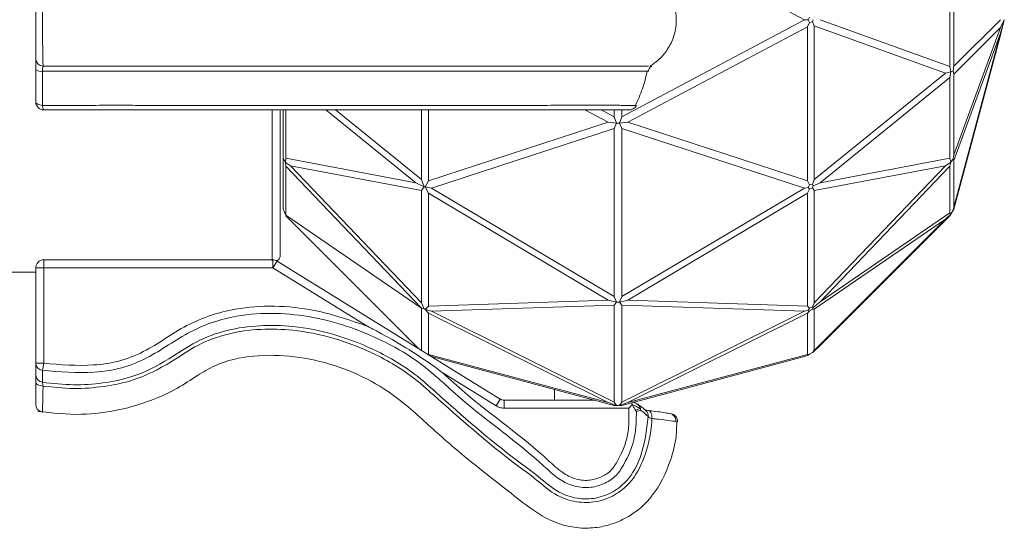
# Model space of a CAD drawing. Units: inches. Extents: x 2.55 to 10.51, y 0.23 to 7.77.
# Drawn here: x 3.95 to 4.44, y 7.12 to 7.38 of the extents above; entities that cross this region are included whole.
import ezdxf

# ---------------------------------------------------------------- set-up
doc = ezdxf.new("R2010")
doc.units = ezdxf.units.IN
doc.header["$MEASUREMENT"] = 0

msp = doc.modelspace()

# ---------------------------------------------------------------- linework, layer by layer
at = {"color": 7, "linetype": 'Continuous', "lineweight": 15}
for p, q in [((4.33823520899674, 7.375692749027008), (4.247027518807049, 7.42413311905379)), ((4.410824356522495, 7.352407617774936), (4.410824356522495, 7.398977880279098)), ((4.412756208175074, 7.3989663064617), (4.412756208175074, 7.352419191592321)), ((4.247027518807049, 7.32725237900023), (4.33823520899674, 7.375692749027008)), ((4.33823520899674, 7.375692749027008), (4.340070498247187, 7.375692749027008)), ((4.340780564849929, 7.374368005037355), (4.33973633683825, 7.372152460564076)), ((4.34078056484993, 7.377017493016662), (4.340070498247187, 7.375692749027008)), ((4.340070498247187, 7.375692749027008), (4.340780564849929, 7.374368005037355)), ((4.342237504923008, 7.37466039877096), (4.340780564849929, 7.374368005037355)), ((4.342237504923008, 7.37466039877096), (4.342612822481623, 7.375692749027013)), ((4.343102396416703, 7.372564364090802), (4.342237504923008, 7.37466039877096)), ((4.343102396416703, 7.372564364090802), (4.343102396416703, 7.295868442237256)), ((4.408610767293562, 7.3490160585179), (4.343102396416703, 7.372564364090802)), ((4.346048102908182, 7.375692749027015), (4.410824356522495, 7.352407617774936)), ((4.412756208175074, 7.352419191592321), (4.436029765609763, 7.375692749027009)), ((4.436029765609762, 7.371837724262865), (4.437957277991835, 7.375692749027009)), ((4.436029765609762, 7.369015650271073), (4.437957277991835, 7.375692749027009)), ((4.436029765609763, 7.367982699498722), (4.437957277991835, 7.375692749027009)), ((4.33973633683825, 7.372152460564076), (4.249972086891633, 7.32447870110863)), ((4.33973633683825, 7.295218143467491), (4.33973633683825, 7.372152460564076)), ((4.436029765609762, 7.371837724262865), (4.412756208175074, 7.348564166828176)), ((4.412756208175074, 7.308253182878422), (4.436029765609762, 7.371837724262865)), ((4.436029765609762, 7.369015650271073), (4.412756208175074, 7.305431108886632)), ((4.412756208175074, 7.282157551451943), (4.436029765609762, 7.369015650271073)), ((4.436029765609763, 7.367982699498722), (4.412756208175074, 7.281124600679587)), ((4.343102396416703, 7.295868442237256), (4.408610767293562, 7.3490160585179)), ((4.408610767293562, 7.3490160585179), (4.411299513180877, 7.349677235548042)), ((4.410824356522495, 7.352407617774936), (4.411299513180877, 7.349677235548042)), ((4.411299513180877, 7.349677235548042), (4.410824356522495, 7.346901157440585)), ((4.412497970481984, 7.35023344151716), (4.411299513180877, 7.349677235548042)), ((4.412497970481984, 7.35023344151716), (4.412756208175074, 7.352419191592321)), ((4.412756208175074, 7.348564166828176), (4.412497970481984, 7.35023344151716)), ((4.412756208175074, 7.348564166828176), (4.412756208175074, 7.308253182878422)), ((4.410824356522495, 7.346901157440585), (4.346048102908171, 7.294347515438662)), ((4.410824356522495, 7.306570127051064), (4.410824356522495, 7.346901157440585)), ((4.076463978877951, 7.330178341719647), (4.076463978877951, 7.258007656703076)), ((4.077963978877951, 7.306505738015325), (4.077963978877951, 7.330692749027009)), ((4.079378192440323, 7.330692749027009), (4.079378192440323, 7.306568010961432)), ((4.144143231400766, 7.294347515438663), (4.099345040849018, 7.330692749027011)), ((4.104165402193734, 7.330692749027008), (4.14708893789224, 7.295868442237256)), ((4.14708893789224, 7.295868442237256), (4.14708893789224, 7.330733966012557)), ((4.150454997470692, 7.330738059341274), (4.150454997470692, 7.295218143467495)), ((4.250454814089821, 7.330692749027009), (4.157649914028606, 7.33069274902701)), ((4.240219247417301, 7.32447870110863), (4.228518904148862, 7.33069274902701)), ((4.236685991253919, 7.33069274902701), (4.243163815501894, 7.327252379000231)), ((4.243163815501894, 7.327252379000231), (4.243163815501894, 7.33069274902701)), ((4.247027518807049, 7.33069274902701), (4.247027518807049, 7.32725237900023)), ((4.253580654721654, 7.332934711778783), (4.254184421727527, 7.332930216698784)), ((4.150454997470692, 7.295218143467495), (4.240219247417301, 7.32447870110863)), ((4.240219247417301, 7.32447870110863), (4.244366507174263, 7.324117255596046)), ((4.243163815501894, 7.327252379000231), (4.244366507174263, 7.324117255596046)), ((4.244366507174263, 7.324117255596046), (4.243163815501894, 7.321402159084017)), ((4.245824827134681, 7.324117255596046), (4.244366507174263, 7.324117255596046)), ((4.245824827134681, 7.324117255596046), (4.247027518807049, 7.32725237900023)), ((4.245824827134681, 7.324117255596046), (4.249972086891633, 7.32447870110863)), ((4.247027518807049, 7.321402159084021), (4.245824827134681, 7.324117255596046)), ((4.249972086891633, 7.32447870110863), (4.33973633683825, 7.295218143467491)), ((4.243163815501894, 7.321402159084017), (4.151956125312208, 7.291671081537026)), ((4.243163815501894, 7.237500977060205), (4.243163815501894, 7.321402159084017)), ((4.338235208996735, 7.29167108153703), (4.247027518807049, 7.321402159084021)), ((4.247027518807049, 7.321402159084021), (4.247027518807049, 7.237500977060207)), ((4.0791190166653, 7.304464408561605), (4.077963978877951, 7.306505738015325)), ((4.077963978877951, 7.281181534373134), (4.077963978877951, 7.306505738015325)), ((4.0791190166653, 7.304464408561605), (4.079378192440323, 7.306568010961432)), ((4.0791190166653, 7.304464408561605), (4.08158056701537, 7.302810675178348)), ((4.079378192440323, 7.302527390474515), (4.0791190166653, 7.304464408561605)), ((4.079378192440323, 7.306568010961432), (4.144143231400766, 7.294347515438663)), ((4.346048102908171, 7.294347515438662), (4.410824356522495, 7.306570127051064)), ((4.408610767293565, 7.302810675178346), (4.411299513180877, 7.304617044417477)), ((4.410824356522495, 7.306570127051064), (4.411299513180877, 7.304617044417477)), ((4.411299513180877, 7.304617044417477), (4.410824356522495, 7.302539118316461)), ((4.412497970481984, 7.30613662738458), (4.411299513180877, 7.304617044417477)), ((4.412497970481984, 7.30613662738458), (4.412756208175074, 7.308253182878422)), ((4.412756208175074, 7.305431108886632), (4.412497970481984, 7.30613662738458)), ((4.412756208175074, 7.305431108886632), (4.412756208175074, 7.282157551451943)), ((4.147013564408934, 7.231796990641012), (4.079378192440323, 7.302527390474515)), ((4.079378192440323, 7.302527390474515), (4.079378192440323, 7.278214491445964)), ((4.14708893789224, 7.29044992058213), (4.08158056701537, 7.302810675178348)), ((4.08158056701537, 7.302810675178348), (4.14708893789224, 7.234304609051991)), ((4.408610767293565, 7.302810675178346), (4.343102396416703, 7.290449920582128)), ((4.343102396416703, 7.234304609051997), (4.408610767293565, 7.302810675178346)), ((4.410824356522495, 7.302539118316461), (4.346048102908187, 7.234798671498447)), ((4.410824356522495, 7.279253987064382), (4.410824356522495, 7.302539118316461)), ((4.144143231400766, 7.294347515438663), (4.148379810388737, 7.292332706302565)), ((4.14708893789224, 7.295868442237256), (4.148379810388737, 7.292332706302565)), ((4.148786392562503, 7.292204404200768), (4.150454997470692, 7.295218143467495)), ((4.33973633683825, 7.295218143467491), (4.34078056484993, 7.293332118233612)), ((4.342237504923011, 7.293499480204096), (4.343102396416703, 7.295868442237256)), ((4.342612822481624, 7.292713783503505), (4.346048102908171, 7.294347515438662)), ((4.148379810388737, 7.292332706302565), (4.14708893789224, 7.29044992058213)), ((4.14708893789224, 7.234304609051991), (4.14708893789224, 7.29044992058213)), ((4.148786392562503, 7.292204404200768), (4.148379810388737, 7.292332706302565)), ((4.148786392562503, 7.292204404200768), (4.151956125312208, 7.291671081537026)), ((4.150454997470694, 7.289086183976233), (4.148786392562503, 7.292204404200768)), ((4.240219247417301, 7.235773368052722), (4.150454997470694, 7.289086183976233)), ((4.150454997470694, 7.289086183976233), (4.150454997470694, 7.232766355015925)), ((4.151956125312208, 7.291671081537026), (4.243163815501894, 7.237500977060205)), ((4.247027518807049, 7.237500977060207), (4.338235208996735, 7.29167108153703)), ((4.33973633683825, 7.289086183976233), (4.249972086891644, 7.235773368052722)), ((4.338235208996735, 7.29167108153703), (4.340070498247189, 7.291979877712945)), ((4.340780564849932, 7.291037594336511), (4.33973633683825, 7.289086183976233)), ((4.33973633683825, 7.232766355015922), (4.33973633683825, 7.289086183976233)), ((4.34078056484993, 7.293332118233612), (4.340070498247189, 7.291979877712945)), ((4.340070498247189, 7.291979877712945), (4.340780564849932, 7.291037594336511)), ((4.342237504923011, 7.293499480204096), (4.34078056484993, 7.293332118233612)), ((4.340780564849932, 7.291037594336511), (4.34223750492301, 7.291711397109413)), ((4.342612822481624, 7.292713783503505), (4.342237504923011, 7.293499480204096)), ((4.34223750492301, 7.291711397109413), (4.342612822481624, 7.292713783503505)), ((4.343102396416703, 7.290449920582128), (4.34223750492301, 7.291711397109413)), ((4.343102396416703, 7.290449920582128), (4.343102396416703, 7.234304609051997)), ((4.077963978877951, 7.281181534373134), (4.07923587825656, 7.278110897643323)), ((4.346048102908187, 7.234798671498447), (4.410824356522495, 7.279253987064382)), ((4.410824356522495, 7.279253987064382), (4.411299513180876, 7.278601530938507)), ((4.412497970481984, 7.280677319874729), (4.411299513180876, 7.278601530938507)), ((4.412497970481984, 7.280677319874729), (4.412756208175074, 7.282157551451943)), ((4.412756208175074, 7.281124600679587), (4.412497970481984, 7.280677319874729)), ((4.079378192440323, 7.278214491445964), (4.07923587825656, 7.278110897643323)), ((4.07923587825656, 7.278110897643323), (4.079378192440323, 7.277767320810761)), ((4.147013564408934, 7.231796990641012), (4.079378192440323, 7.278214491445964)), ((4.079378192440323, 7.277767320810761), (4.145545209114863, 7.21160030413622)), ((4.408610767293565, 7.276133984669239), (4.343102396416704, 7.231176224115796)), ((4.343102396416704, 7.210625613792377), (4.408610767293565, 7.276133984669239)), ((4.410824356522495, 7.277778535464636), (4.346048102908159, 7.2130022818503)), ((4.408610767293565, 7.276133984669239), (4.411299513180876, 7.278601530938507)), ((4.411299513180876, 7.278601530938507), (4.410824356522495, 7.277778535464636)), ((4.072846596160701, 7.255840708112551), (3.95846397887795, 7.255840708112551)), ((4.18634669061995, 7.186376393289046), (4.074949955550416, 7.255243042499075)), ((3.93846397887795, 7.24969274902701), (3.95446397887795, 7.24969274902701)), ((3.95446397887795, 7.25184070811255), (3.95846397887795, 7.25184070811255)), ((3.95446397887795, 7.204210274016815), (3.95446397887795, 7.25184070811255)), ((4.072846596160701, 7.25184070811255), (3.95846397887795, 7.25184070811255)), ((3.95846397887795, 7.25184070811255), (3.958463978877949, 7.204210274016815)), ((4.11997679592269, 7.222704316169066), (4.072846596160701, 7.25184070811255)), ((4.150454997470694, 7.232766355015925), (4.240219247417301, 7.235773368052722)), ((4.240219247417301, 7.235773368052722), (4.244366507174262, 7.23478588054818)), ((4.243163815501894, 7.237500977060205), (4.244366507174262, 7.23478588054818)), ((4.244366507174262, 7.23478588054818), (4.243163815501893, 7.233218318846086)), ((4.24582482713468, 7.23478588054818), (4.244366507174262, 7.23478588054818)), ((4.24582482713468, 7.23478588054818), (4.247027518807049, 7.237500977060207)), ((4.24582482713468, 7.23478588054818), (4.249972086891644, 7.235773368052722)), ((4.247027518807049, 7.233218318846085), (4.24582482713468, 7.23478588054818)), ((4.249972086891644, 7.235773368052722), (4.33973633683825, 7.232766355015922)), ((4.342612822481623, 7.231968964780791), (4.346048102908187, 7.234798671498447)), ((4.147088937892239, 7.231740376501738), (4.147013564408934, 7.231796990641012)), ((4.14708893789224, 7.234304609051991), (4.148379810388735, 7.231308919707161)), ((4.148379810388735, 7.231308919707161), (4.147088937892239, 7.231740376501738)), ((4.147088937892239, 7.210645954548501), (4.147088937892239, 7.231740376501738)), ((4.148786392562505, 7.231086693948127), (4.148379810388735, 7.231308919707161)), ((4.148786392562505, 7.231086693948127), (4.150454997470694, 7.232766355015925)), ((4.148786392562505, 7.231086693948127), (4.151956125312196, 7.230162951997705)), ((4.150454997470693, 7.229226066552987), (4.148786392562505, 7.231086693948127)), ((4.243163815501893, 7.233218318846086), (4.151956125312196, 7.230162951997705)), ((4.151956125312196, 7.230162951997705), (4.243163815501893, 7.184777948819304)), ((4.243163815501893, 7.184777948819304), (4.243163815501893, 7.233218318846086)), ((4.338235208996736, 7.230162951997704), (4.247027518807049, 7.233218318846085)), ((4.247027518807049, 7.233218318846085), (4.247027518807049, 7.184777948819308)), ((4.247027518807049, 7.184777948819308), (4.338235208996736, 7.230162951997704)), ((4.338235208996736, 7.230162951997704), (4.340070498247189, 7.230697802663573)), ((4.33973633683825, 7.232766355015922), (4.340780564849931, 7.23171520795977)), ((4.34078056484993, 7.230390463970117), (4.339736336838249, 7.229226066552985)), ((4.340780564849931, 7.23171520795977), (4.340070498247189, 7.230697802663573)), ((4.340070498247189, 7.230697802663573), (4.34078056484993, 7.230390463970117)), ((4.340780564849931, 7.23171520795977), (4.342237504923011, 7.232297481129507)), ((4.34078056484993, 7.230390463970117), (4.342237504923008, 7.231265130873458)), ((4.342237504923011, 7.232297481129507), (4.343102396416703, 7.234304609051997)), ((4.342612822481623, 7.231968964780791), (4.342237504923011, 7.232297481129507)), ((4.342237504923008, 7.231265130873458), (4.342612822481623, 7.231968964780791)), ((4.343102396416704, 7.231176224115796), (4.342237504923008, 7.231265130873458)), ((4.343102396416704, 7.231176224115796), (4.343102396416704, 7.210625613792377)), ((4.240219247417309, 7.184559320134336), (4.150454997470693, 7.229226066552987)), ((4.150454997470693, 7.229226066552987), (4.150454997470693, 7.208611578416718)), ((4.339736336838249, 7.229226066552985), (4.249972086891638, 7.184559320134338)), ((4.339736336838249, 7.208611578416718), (4.339736336838249, 7.229226066552985)), ((4.342237504923014, 7.209518128286503), (4.343102396416704, 7.210625613792377)), ((4.342612822481626, 7.209734817979998), (4.346048102908159, 7.2130022818503)), ((4.150371199393263, 7.208616825496687), (4.150454997470693, 7.208611578416718)), ((4.150454997470693, 7.208611578416718), (4.240219247417309, 7.184559320134336)), ((4.15191208341984, 7.20766423456424), (4.151956125312211, 7.207649414047048)), ((4.243163815501894, 7.183210387117215), (4.151956125312211, 7.207649414047048)), ((4.338235208996736, 7.207649414047049), (4.247027518807049, 7.183210387117215)), ((4.249972086891638, 7.184559320134338), (4.339736336838249, 7.208611578416718)), ((4.338235208996736, 7.207649414047049), (4.340070498247189, 7.20826700639888)), ((4.339736336838249, 7.208611578416718), (4.340780564849931, 7.208676963543114)), ((4.340780564849931, 7.208676963543114), (4.340070498247189, 7.20826700639888)), ((4.340780564849931, 7.208676963543114), (4.342237504923014, 7.209518128286503)), ((4.342612822481626, 7.209734817979998), (4.342237504923014, 7.209518128286503)), ((3.958463978877949, 7.204210274016815), (3.95446397887795, 7.204210274016815)), ((3.957843752525179, 7.200680631625451), (3.958463978877949, 7.204210274016815)), ((4.184243331230237, 7.182974058902523), (4.15764991402848, 7.199414392926553)), ((4.21346397887795, 7.191168434355936), (4.21346397887795, 7.185840708121074)), ((4.233347323907071, 7.185840708112554), (4.188231922797428, 7.185840708112554)), ((4.250588147613739, 7.181840708112555), (4.188231922797428, 7.181840708112555)), ((4.240219247417309, 7.184559320134336), (4.244366507174262, 7.183210387117215)), ((4.243163815501893, 7.184777948819304), (4.244366507174262, 7.183210387117215)), ((4.244366507174262, 7.183210387117215), (4.243163815501894, 7.183210387117215)), ((4.245824827134681, 7.183210387117215), (4.244366507174262, 7.183210387117215)), ((4.245824827134681, 7.183210387117215), (4.247027518807049, 7.184777948819308)), ((4.249972086891638, 7.184559320134338), (4.245824827134681, 7.183210387117215)), ((4.247027518807049, 7.183210387117215), (4.245824827134681, 7.183210387117215)), ((4.252247355817198, 7.183668925157503), (4.25207956160512, 7.184564077905086)), ((4.252305388153151, 7.183546257089496), (4.252247355817198, 7.183668925157503)), ((4.253813824596585, 7.180853941262652), (4.256175405168474, 7.181669782487688)), ((4.256378869596774, 7.180798255714174), (4.254360836452062, 7.1800976858782)), ((4.254774942801217, 7.183873262591947), (4.254942480790563, 7.183766482421778))]:
    msp.add_line(p, q, dxfattribs=at)
at = {"color": 8, "linetype": 'Continuous', "lineweight": 15}
for p, q in [((4.07246397887795, 7.255303284290411), (4.07246397887795, 7.330667654367289)), ((3.95846397887795, 7.25184070811255), (3.95846397887795, 7.255840707893181)), ((4.072846596160701, 7.25184070811255), (4.072846596160701, 7.255840707893181)), ((4.072846596160701, 7.25184070811255), (4.074949955435061, 7.25524304231248)), ((4.186346690341527, 7.186376392838675), (4.184243331230237, 7.182974058902523)), ((4.188231922797428, 7.181840708112555), (4.188231922797428, 7.185840707893185)), ((4.274793136707053, 7.174999390896364), (4.274001587258572, 7.175130612570136))]:
    msp.add_line(p, q, dxfattribs=at)
at = {"color": 7, "linetype": 'Continuous', "lineweight": 15, "flags": 128}
for points in [[(3.95446397887795, 7.33469274902701), (3.954526395274441, 7.334376265217514), (3.95471169656064, 7.334069658297489), (3.955014099817272, 7.333782496916474), (3.955424167583553, 7.333523742863778), (3.955929102383339, 7.333301471387176), (3.956513146111298, 7.333122619178972), (3.957158071814982, 7.332992767894337), (3.957843752525179, 7.332915969957904)], [(3.958130790626966, 7.192835289766309), (3.957399678616497, 7.192902605348663), (3.956705251719165, 7.193038587672024), (3.956071445970895, 7.193238549593963), (3.95552010787161, 7.193495598674445), (3.955070241363414, 7.193800874749717), (3.954737352788217, 7.194143855331185), (3.954532916403317, 7.194512718302584), (3.95446397887795, 7.19489474941369)], [(4.259098568620246, 7.180465714200315), (4.259147780949457, 7.180417290149749), (4.259163326202908, 7.180401612876071)]]:
    msp.add_lwpolyline(points, dxfattribs=at)
at = {"color": 8, "linetype": 'Continuous', "lineweight": 15, "flags": 128}
msp.add_lwpolyline([(4.262044497505951, 7.17662722409812), (4.262060250205488, 7.177475126052013), (4.261979270377413, 7.178286367926283), (4.261805254764638, 7.179023916391509), (4.261546147209457, 7.179654102234919), (4.261213776015797, 7.180148157365668), (4.26082331398513, 7.180483528083078), (4.26039258577551, 7.18064490465691), (4.260327358683628, 7.180653376868063)], dxfattribs=at)
at = {"color": 7, "linetype": 'Continuous', "lineweight": 15}
for centre, radius, start, end in [((3.958143568213494, 7.356230040486927), 0.003690010569458441, 184.3071069956143, 269.8015986052813), ((3.957122761250887, 7.354425679657786), 0.004545183572574166, 234.1993416561924, 278.7594072851035), ((3.958463978877949, 7.33469274902701), 0.004000000000000448, 180, 270.0000000000008), ((3.96092771065556, 7.332578196997789), 0.003102400412991574, 173.7495481188791, 217.426156100075), ((4.250875599695381, 7.334692304218689), 0.003999549426079605, 264.984466891275, 331.7815372825191), ((3.95846397887795, 7.25184070811255), 0.004000000000000448, 90, 180), ((4.072846596160702, 7.25184070811255), 0.004000000000000606, 58.27520140762693, 90.00000000001272), ((3.95818478297999, 7.204390137278153), 0.003725148850521416, 182.7675173651251, 264.7473231913768), ((3.958405651245915, 7.198640639526521), 0.003941814147211827, 180.4859562727868, 261.3811359732534), ((3.95846397887795, 7.183788549651817), 0.004000000000000448, 180, 261.4925223427686), ((4.252686837128393, 7.180463139922232), 0.003999999999999899, 55.67330252563075, 61.43798989065419), ((4.252092778983227, 7.180257149410399), 0.004320112125804727, 7.195357080129645, 19.0861767837605), ((4.270110017977214, 7.175372189782651), 0.003899060274117954, 356.4478041653792, 89.83333850678939), ((4.270804102978532, 7.175151786925107), 0.004000000026640943, 357.7978562289246, 79.36065528964878)]:
    msp.add_arc(centre, radius, start, end, dxfattribs=at)
at = {"color": 8, "linetype": 'Continuous', "lineweight": 15}
for centre, radius, start, end in [((4.253013479177827, 7.181200675783887), 0.003196535166376517, 8.43890582860246, 60.4259637106775), ((4.252944814926953, 7.180968105815661), 0.003438252540506058, 357.1684289147603, 54.47824963793067), ((4.256456450174555, 7.177754063300547), 0.003786383048204218, 357.4239855483567, 44.36519497620083)]:
    msp.add_arc(centre, radius, start, end, dxfattribs=at)
at = {"color": 7, "linetype": 'Continuous', "lineweight": 15}
for points, knots in [([(3.958130790626966, 7.398845446013686), (3.95811197861889, 7.398277750364657), (3.958038225644286, 7.396052084576204), (3.957942457821092, 7.390663615367099), (3.95788177661179, 7.383010641903009), (3.957864281482391, 7.37480514791363), (3.957889271416453, 7.366549252339179), (3.957970541478081, 7.358699280917111), (3.958063555330296, 7.354519965436049), (3.958121039117828, 7.352811284799667), (3.958128715672609, 7.352597765732406), (3.958130790626966, 7.352540052040332)], [0, 0, 0, 0, 0.05615629419170425, 0.2201622348213633, 0.3839071776463802, 0.5001444012232312, 0.6646585081135317, 0.829328654707861, 0.9777736589361321, 0.9939922732872828, 0.9999999999999999, 0.9999999999999999, 0.9999999999999999, 0.9999999999999999]), ([(4.26097355474843, 7.352390692075697), (4.262477937842313, 7.353406178069734), (4.265700454279445, 7.355581435370063), (4.269771243782315, 7.360338601772685), (4.27297027664082, 7.366492970012619), (4.27453074753521, 7.373837627155301), (4.273969594159799, 7.381629484169508), (4.271201383275182, 7.388888092269395), (4.266786084680294, 7.394947664817362), (4.262856401726843, 7.397683819066635), (4.26097354671728, 7.398994810766526)], [0, 0, 0, 0, 0.09702552493323992, 0.2078369201236396, 0.3316131928216973, 0.4656491568937178, 0.6052689114239405, 0.7445346712404827, 0.8775972057485913, 1, 1, 1, 1]), ([(3.954463978877949, 7.355952911772319), (3.954463978877949, 7.356001918923857), (3.954463978877947, 7.357393805781284), (3.954463978877951, 7.360973776030385), (3.954463978877949, 7.367885071682923), (3.954463978877949, 7.374935136089897), (3.95446397887795, 7.381941136602527), (3.95446397887795, 7.388469079032886), (3.95446397887795, 7.393058231566771), (3.95446397887795, 7.394950407142042), (3.95446397887795, 7.395432586281699)], [0, 0, 0, 0, 0.005994851895474942, 0.1702640391009289, 0.3350142799129538, 0.4997494161734221, 0.6161526908593001, 0.7800332165816706, 0.9439463251889146, 0.9999999999999999, 0.9999999999999999, 0.9999999999999999, 0.9999999999999999]), ([(3.954463978877949, 7.355952911772319), (3.954463978877949, 7.355726284109753), (3.954463978877949, 7.355004875592607), (3.95446397887795, 7.353303628881088), (3.954463978877949, 7.351594157181863), (3.954463978877949, 7.350739276261283)], [0, 0, 0, 0, 0.1863166788078759, 0.5930892877627915, 1, 1, 1, 1]), ([(3.95446397887795, 7.33469274902701), (3.95446397887795, 7.334696443403421), (3.954463978877917, 7.33706738054572), (3.954463978877962, 7.341582802392461), (3.954463978877948, 7.347022049579552), (3.954463978877949, 7.349976199695475), (3.954463978877949, 7.350739276261283)], [0, 0, 0, 0, 0.0007282893397343563, 0.4673936962436613, 0.8624242596856566, 1, 1, 1, 1]), ([(3.95781492753713, 7.34993350874156), (3.957838752872451, 7.350361845849314), (3.957886680840146, 7.351223505372079), (3.958014930674437, 7.352068761446474), (3.958102972674751, 7.352426895259816), (3.958130790626966, 7.352540052040333)], [0, 0, 0, 0, 0.4034010768601883, 0.8114972368218442, 0.9999999999999999, 0.9999999999999999, 0.9999999999999999, 0.9999999999999999]), ([(3.95781492753713, 7.34993350874156), (3.957815754071318, 7.349124606187839), (3.957818953964928, 7.345992972734899), (3.957826994967655, 7.340200795714667), (3.957837862596425, 7.335476432878869), (3.957843752525179, 7.332915969957904)], [0, 0, 0, 0, 0.1375676375893428, 0.5325875334851312, 1, 1, 1, 1]), ([(3.958130790626966, 7.352540052040333), (3.96011803056951, 7.352539514132514), (3.972297080640982, 7.352536217496748), (3.990015804959684, 7.352552203673723), (4.009942895910069, 7.35254626735404), (4.023194880667567, 7.352533555137975), (4.035684861073182, 7.352541573486137), (4.049907298972245, 7.352538597106874), (4.065421960735167, 7.352532921957702), (4.082713073219121, 7.352533132937668), (4.101237916681052, 7.352540611884304), (4.12206942974569, 7.35254188952805), (4.139702039814805, 7.352537008362225), (4.162920213396501, 7.352540202742363), (4.182930922480666, 7.352537048189445), (4.204466539408623, 7.352537116866368), (4.213593289373615, 7.352550048734098), (4.224335297928826, 7.35254729990929), (4.234354272809822, 7.352548177769771), (4.243667860906326, 7.352546580974658), (4.252483384405188, 7.352545905428932), (4.258532885519417, 7.352542358538861), (4.259806779680889, 7.352543367167754), (4.260389817698509, 7.352543828798717)], [0, 0, 0, 0, 0.01699183288607456, 0.1041365861742056, 0.1473028744633083, 0.1921712252488686, 0.2330478893697704, 0.2748413619427874, 0.3192542041001479, 0.3651239701393273, 0.420747547482031, 0.4779598152304561, 0.5521900499583058, 0.5904725377695947, 0.7410300134295137, 0.7782923608681187, 0.8155578310685685, 0.8437037094855637, 0.8717700545100289, 0.8989197427589927, 0.9262238840594197, 0.9662340234482489, 1, 1, 1, 1]), ([(4.253737408363169, 7.332715410641437), (4.255026181032306, 7.335505043023531), (4.257604438892389, 7.341085850087581), (4.259028359522328, 7.3470678043295), (4.259740516593123, 7.350059608030477)], [0, 0, 0, 0, 0.4998618210730319, 0.9999999999999999, 0.9999999999999999, 0.9999999999999999, 0.9999999999999999]), ([(4.260239006978251, 7.349938306380849), (4.260241907557137, 7.349938295672857), (4.26025161977422, 7.349938259818516), (4.259590179943608, 7.349938024617714), (4.259126280838315, 7.349937859660244)], [0, 0, 0, 0, 0.2986526002483994, 1, 1, 1, 1]), ([(4.260239006978251, 7.349938306380849), (4.260286743801879, 7.350128810276296), (4.260438830457256, 7.350735744254974), (4.260966732806343, 7.351713425676486), (4.261688067476417, 7.352269494736596), (4.262044497505949, 7.352544262773875)], [0, 0, 0, 0, 0.1879305966005066, 0.5987356029806327, 1, 1, 1, 1]), ([(4.119976795922823, 7.330692749027009), (4.113027208021127, 7.330692749027009), (4.099381341700417, 7.330692749027009), (4.077615377378056, 7.330692749027009), (4.055365395883637, 7.330692749027009), (4.032564648662583, 7.330692749027009), (4.016299341480632, 7.330692749027009), (4.001783840686363, 7.330692749027009), (3.988820804374926, 7.330692749027009), (3.974190529254017, 7.330692749027009), (3.96374629339072, 7.330692749027009), (3.958463978877949, 7.330692749027009)], [0, 0, 0, 0, 0.1309106041847793, 0.257049573289544, 0.3878362642818859, 0.524726281021632, 0.6705601045707917, 0.740818694752249, 0.813630933642712, 0.9057413067996438, 1, 1, 1, 1]), ([(4.119976795922823, 7.330692749027009), (4.120002618002198, 7.330692750312459), (4.121239066516262, 7.330692811864184), (4.131968238387175, 7.330748015233679), (4.144667827266292, 7.330828411425771), (4.155463105522715, 7.330692864140591), (4.157626866416161, 7.330692750240236), (4.157649914028606, 7.33069274902701)], [0, 0, 0, 0, 0.001960099221712695, 0.09385618155813495, 0.8175687333636241, 0.9980568069493632, 0.9999999999999999, 0.9999999999999999, 0.9999999999999999, 0.9999999999999999]), ([(4.076463978877951, 7.258007656703076), (4.076435668493368, 7.25767065920797), (4.076379183746406, 7.256998283381255), (4.075911145555358, 7.256134739316479), (4.075401427828046, 7.255571992157027), (4.074980887484918, 7.255467962347248), (4.074887991353592, 7.255444982466651)], [0, 0, 0, 0, 0.2634472424597508, 0.5256287064965729, 0.8952127692416183, 1, 1, 1, 1]), ([(3.958463978877949, 7.204210274016815), (3.966767370899584, 7.203522521599502), (3.979292946113925, 7.202485054669187), (3.996170764770089, 7.204848952327539), (4.012182752896428, 7.211182087642931), (4.029259163018491, 7.224334812297198), (4.052031004064354, 7.231731056921642), (4.073816257639063, 7.233230522669571), (4.096262069299101, 7.230980993359467), (4.111309224316572, 7.225729385500339), (4.11997679592269, 7.222704316169066)], [0, 0, 0, 0, 0.1475895750486614, 0.2226372449124251, 0.3006885338662133, 0.4507171879029896, 0.6020626507135581, 0.7177459462417293, 0.8374139683397777, 1, 1, 1, 1]), ([(4.254360836452062, 7.180097685878201), (4.254259358358561, 7.175958216818094), (4.254030900649833, 7.166639026989149), (4.249478633084197, 7.155768963835097), (4.244113665627701, 7.147396634043572), (4.237793818021725, 7.143696374043159), (4.230436102904832, 7.141652511157078), (4.222424048286214, 7.142750407517014), (4.214674714981202, 7.146680743620598), (4.19755436509998, 7.163304816249379), (4.172626621184301, 7.180006929744763), (4.148630234708173, 7.203528101141411), (4.129720241191545, 7.214820328934494), (4.111728707954349, 7.222427338984128), (4.093255265962337, 7.227522848165348), (4.074016053028876, 7.229675857628018), (4.053075945762161, 7.228268822770541), (4.030680076941395, 7.220993516713797), (4.013844686399705, 7.208034865746145), (3.997356254085118, 7.201392642078909), (3.979700600961237, 7.198853023070843), (3.966449639499759, 7.199961031418644), (3.957843752525179, 7.200680631625451)], [0, 0, 0, 0, 0.0347625577437085, 0.07826097256657108, 0.0978403075518822, 0.1174782224530248, 0.1385551349971022, 0.1614551193616787, 0.1839921496594853, 0.2108848165271054, 0.3621725609133262, 0.436890942908206, 0.4935923261040473, 0.5471611546348601, 0.6017372425087808, 0.6550368930690827, 0.7100752225377002, 0.7782470611863935, 0.8504204002791477, 0.8879359596776295, 0.9272195857083344, 1, 1, 1, 1]), ([(3.957814927537131, 7.194743339913836), (3.962996111998196, 7.194158233994663), (3.973021002619306, 7.19302613323941), (3.98807045141563, 7.194145137358985), (4.004472489514472, 7.197376282238441), (4.01987627278022, 7.20531431142529), (4.03434201915738, 7.215456670440615), (4.04982415772129, 7.221164847274927), (4.066286356687005, 7.223385469605224), (4.084135241458769, 7.222947978008366), (4.103137407009697, 7.219133826697147), (4.123802857628625, 7.21141152792834), (4.141171029611269, 7.201400919751372), (4.164070794493172, 7.180999490800335), (4.184028158740648, 7.163228410249481), (4.205471455633115, 7.14787436848974), (4.214308326476242, 7.139729181819919), (4.224616311870178, 7.136393596014068), (4.234026646591792, 7.136404522087924), (4.242724779649701, 7.139668063503943), (4.251129733161052, 7.146353849287322), (4.25804189369261, 7.159454951831945), (4.259415246736597, 7.170786832564938), (4.260239006978255, 7.17758388511594)], [0, 0, 0, 0, 0.04323908683596615, 0.08366178030228738, 0.1249467338412921, 0.1813143170698298, 0.2259828712751972, 0.2715535897215533, 0.3167162813540811, 0.363377532925104, 0.4193408040171853, 0.4768968383355565, 0.5462651574773012, 0.5842425593247083, 0.7315500356398591, 0.7677075266128225, 0.8038659147943784, 0.8299084124297125, 0.8557051018120503, 0.8806787047757253, 0.9056638158874453, 0.9434155709910512, 0.9999999999999999, 0.9999999999999999, 0.9999999999999999, 0.9999999999999999]), ([(4.262044497505951, 7.17662722409812), (4.262032179652164, 7.176208438686443), (4.261834182932941, 7.169476897704933), (4.259198445057212, 7.158148785196389), (4.252561912961923, 7.145160154784016), (4.243650411415751, 7.138072307534964), (4.234359101802379, 7.134592831082326), (4.224334023008026, 7.13457263913553), (4.213598025514201, 7.138058320033228), (4.204469901765023, 7.146293266227392), (4.182934836158793, 7.161780169850964), (4.162918929891367, 7.179565643124145), (4.140115173176202, 7.19987953035084), (4.123164240225766, 7.209668921476739), (4.102830696544012, 7.217311580986002), (4.084292302401749, 7.221050776119553), (4.066591453284447, 7.221524212319286), (4.050582588510214, 7.219454210256353), (4.035217337886688, 7.213840823911485), (4.0207989665891, 7.203682101826052), (4.005179399033765, 7.195752652161127), (3.988475695875521, 7.192350237225821), (3.973338346357138, 7.191175750723785), (3.963206227070211, 7.192281427917314), (3.958130790626966, 7.192835289766309)], [0, 0, 0, 0, 0.00346682610651767, 0.05572563265347048, 0.09482033525461785, 0.121499754526827, 0.1480282546519121, 0.1754524383355146, 0.2029543356780862, 0.2393298338958144, 0.275776955182493, 0.4228896577391288, 0.4602962376371028, 0.5282691233801489, 0.5832192475027251, 0.6396385188742416, 0.6838352481251866, 0.7292417286056811, 0.7725243951597104, 0.8175384982568075, 0.8748909994282336, 0.915825370035047, 0.9578347853570944, 1, 1, 1, 1]), ([(4.15764991402848, 7.199414392926552), (4.157626866294706, 7.199431515771228), (4.156510453879751, 7.200260931650564), (4.146799461087578, 7.207443435867689), (4.134256046475427, 7.215250593081685), (4.122406247664553, 7.221470338694691), (4.120002617958272, 7.222691200530793), (4.11997679592269, 7.222704316169066)], [0, 0, 0, 0, 0.001943280577986931, 0.09413084098589022, 0.817537043867352, 0.998039812482961, 0.9999999999999999, 0.9999999999999999, 0.9999999999999999, 0.9999999999999999]), ([(3.955587294400743, 7.180201370845142), (3.962800859370716, 7.179399410434942), (3.976397703210708, 7.17788779578827), (3.995595625865718, 7.180452362432414), (4.011647651128923, 7.185199051429164), (4.024682371819455, 7.191109323458186), (4.034616446167115, 7.197810251518776), (4.046565304074589, 7.204981629165546), (4.063338947863953, 7.20864138930703), (4.083693182988172, 7.208043144476736), (4.103641631484566, 7.20376601445338), (4.122179035718979, 7.195820356666293), (4.139725842858433, 7.183764910323771), (4.156376328724699, 7.167689697337331), (4.17432853934259, 7.152831989959697), (4.191595183427229, 7.139575413380779), (4.204606285798471, 7.128924651134897), (4.216809526434534, 7.123276654195142), (4.226599972098593, 7.121667128627343), (4.235561236038667, 7.122137887195997), (4.243803526264823, 7.124333569268835), (4.250725475715472, 7.127732585733269), (4.256941241445829, 7.132283668982293), (4.264964478725721, 7.140679188359423), (4.270838048825761, 7.153157568924434), (4.274348063292413, 7.166064604962943), (4.274419332558304, 7.172609665174564), (4.274445513293804, 7.175013990350288)], [0, 0, 0, 0, 0.05660076874569767, 0.1066867515662759, 0.1502318671330325, 0.1873362808916742, 0.2180638404778982, 0.2439693184375785, 0.2959201425071046, 0.3492951364904699, 0.4026375210764873, 0.4545719208388908, 0.5060885745378401, 0.5682486963638351, 0.6354339417377086, 0.6882506497640477, 0.7388043804451122, 0.7663366373101959, 0.7923751554856255, 0.8156190891544246, 0.8360551370365288, 0.8587152142347242, 0.8755230125528264, 0.896130381124979, 0.9489325381845296, 0.981240388914187, 0.9999999999999999, 0.9999999999999999, 0.9999999999999999, 0.9999999999999999]), ([(3.95446397887795, 7.198607207284896), (3.95446397887795, 7.198775652778276), (3.95446397887795, 7.19942776725288), (3.954463978877949, 7.201051520400319), (3.954463978877949, 7.203100061710329), (3.95446397887795, 7.204210274016815)], [0, 0, 0, 0, 0.1375759262667685, 0.5326070236464752, 1, 1, 1, 1]), ([(3.957843752525179, 7.200680631625451), (3.957837862596424, 7.199504144040034), (3.957826994967653, 7.197333382581313), (3.957818953964928, 7.195612793440365), (3.957815754071318, 7.194921818977792), (3.957814927537131, 7.194743339913836)], [0, 0, 0, 0, 0.4674124665149453, 0.8624323624106136, 1, 1, 1, 1]), ([(3.95446397887795, 7.198607207284896), (3.95446397887795, 7.198513022629978), (3.95446397887795, 7.198194462412641), (3.95446397887795, 7.19708268284799), (3.95446397887795, 7.195623965597818), (3.95446397887795, 7.19489474941369)], [0, 0, 0, 0, 0.1735009203202071, 0.5868311662192809, 1, 1, 1, 1]), ([(4.15764991402848, 7.199414392926553), (4.161343520456923, 7.196066844452914), (4.178258884767074, 7.180736298799368), (4.199779730855331, 7.166085428554421), (4.216556449301993, 7.149824391397857), (4.223473717753315, 7.146282416287688), (4.230188709368728, 7.145347941935228), (4.236293780735172, 7.147054023270695), (4.241618212589125, 7.150106345923005), (4.246301026656005, 7.157581573810486), (4.250747887104841, 7.168067660461179), (4.250640143542363, 7.177357518654012), (4.250588147613739, 7.181840708112555)], [0, 0, 0, 0, 0.1091528410355637, 0.4998800244082127, 0.5685779932155932, 0.6181548626553504, 0.6677253771698194, 0.7129023643493411, 0.7551044890959497, 0.7985293242347086, 0.9027723361274278, 1, 1, 1, 1]), ([(3.95446397887795, 7.183788549651821), (3.95446397887795, 7.183917091467472), (3.95446397887795, 7.184226603280602), (3.95446397887795, 7.187150402273942), (3.95446397887795, 7.191258183273055), (3.95446397887795, 7.194156242937815), (3.95446397887795, 7.19489474941369)], [0, 0, 0, 0, 0.2326899327042694, 0.5602868031942472, 0.8879488068113534, 1, 1, 1, 1]), ([(3.958130790626966, 7.192835289766309), (3.958070337936494, 7.193208974656131), (3.957950158208377, 7.193951858853822), (3.957851238174995, 7.194529865262199), (3.957823179933796, 7.194694823071199), (3.957814927537131, 7.194743339913836)], [0, 0, 0, 0, 0.4167257766126758, 0.8284493236093019, 1, 1, 1, 1]), ([(4.188453515162915, 7.185847555348257), (4.188250954422709, 7.185845596481033), (4.187606048063265, 7.185839359902671), (4.186806939129738, 7.186084315627869), (4.18629932642991, 7.186410188531554), (4.186163623967944, 7.186497305649257)], [0, 0, 0, 0, 0.2512196638607259, 0.7998250730906343, 0.9999999999999999, 0.9999999999999999, 0.9999999999999999, 0.9999999999999999]), ([(4.184243331230237, 7.182974058902523), (4.184868595868542, 7.18264595706881), (4.186119031042936, 7.181989802780651), (4.187527660881679, 7.181890403841813), (4.188231922797428, 7.181840708112555)], [0, 0, 0, 0, 0.5000376277866841, 1, 1, 1, 1]), ([(4.252247355817198, 7.183668925157503), (4.252090154841273, 7.183495710194096), (4.251563581793681, 7.182915495404512), (4.250994014195295, 7.182287912686705), (4.250596117111895, 7.181849489313548), (4.250588147613739, 7.181840708112555)], [0, 0, 0, 0, 0.2943163756376663, 0.985865831700249, 1, 1, 1, 1]), ([(4.252305388153151, 7.183546257089496), (4.252564685899773, 7.182977960223934), (4.253015749996035, 7.181989373491454), (4.253575746493934, 7.181192658408317), (4.253813824596588, 7.180853941262656)], [0, 0, 0, 0, 0.5748578722432238, 1, 1, 1, 1]), ([(4.256175405168475, 7.181669782487688), (4.256172141582978, 7.181671434859676), (4.254997264249896, 7.182266281967545), (4.253649454221727, 7.182907159646595), (4.252305388153151, 7.183546257089496)], [0, 0, 0, 0, 0.002777809568144743, 1, 1, 1, 1]), ([(4.254591485778643, 7.183978407612591), (4.254576107949161, 7.18398752859009), (4.254181392057438, 7.184221644514643), (4.253560927507577, 7.184517195893305), (4.252964635782392, 7.184801232816127)], [0, 0, 0, 0, 0.03895923575597445, 0.9999999999999999, 0.9999999999999999, 0.9999999999999999, 0.9999999999999999]), ([(4.254360836452062, 7.180097685878201), (4.254356040751085, 7.180105868362823), (4.254204769261042, 7.180363969659516), (4.254006148531094, 7.180612901353223), (4.253813824596585, 7.180853941262652)], [0, 0, 0, 0, 0.03170260950422542, 1, 1, 1, 1]), ([(4.259097512907926, 7.180465306942545), (4.258425424037261, 7.181099684465874), (4.257347415445166, 7.182117205288832), (4.255452452900832, 7.183350170518931), (4.254738912513719, 7.183814438527929)], [0, 0, 0, 0, 0.6234540945165526, 1, 1, 1, 1]), ([(4.260239006978255, 7.17758388511594), (4.260160276027584, 7.177661945688587), (4.259395216325929, 7.178420491062563), (4.258140721458724, 7.179488055840178), (4.256618791275218, 7.180619838130008), (4.256378869596775, 7.180798255714174)], [0, 0, 0, 0, 0.08811494555397896, 0.8562476812790002, 1, 1, 1, 1]), ([(4.260327227857029, 7.180655062977581), (4.260308275449339, 7.180656343959009), (4.259744348595552, 7.180694459423709), (4.259051006256489, 7.180809279666176), (4.258693014982222, 7.18089200444298), (4.258560279138769, 7.180922677098469)], [0, 0, 0, 0, 0.02141362752779621, 0.6371601855173601, 1, 1, 1, 1]), ([(4.259941254202904, 7.180624920219144), (4.260880048181077, 7.180531037601876), (4.263560354429113, 7.180262997785369), (4.267597791948712, 7.179698481081884), (4.269223402377836, 7.179423260384904), (4.270121359515746, 7.17927123356167)], [0, 0, 0, 0, 0.1943909759151099, 0.5549964735823838, 1, 1, 1, 1]), ([(4.262044497505951, 7.17662722409812), (4.261965939080135, 7.176642154953495), (4.261500970157272, 7.176730527189431), (4.260699447537413, 7.176992300825003), (4.260401970934073, 7.17737450539399), (4.260239006978255, 7.17758388511594)], [0, 0, 0, 0, 0.08418982871257003, 0.498299877652875, 1, 1, 1, 1]), ([(4.274001587258571, 7.175130612570136), (4.273985947604426, 7.175133163503888), (4.273234608620392, 7.17525571199226), (4.270902334809269, 7.175625163480058), (4.266330619599262, 7.176223677863194), (4.263154298706095, 7.176522734285165), (4.262044497505951, 7.17662722409812)], [0, 0, 0, 0, 0.009306347164082332, 0.4470828676104052, 0.8068116800079461, 1, 1, 1, 1])]:
    msp.add_open_spline(points, degree=3, knots=knots, dxfattribs=at)
at = {"color": 8, "linetype": 'Continuous', "lineweight": 15}
for points, knots in [([(4.259126280838315, 7.349937859660244), (4.258428561443051, 7.349936857762681), (4.257017619307325, 7.349934831705362), (4.251110212731371, 7.349942756886457), (4.242729075376679, 7.349939214593448), (4.234025449876055, 7.349941978104467), (4.224616655834985, 7.34993897428305), (4.214310935095464, 7.349948112746065), (4.205473758515014, 7.349926378910048), (4.184030369359069, 7.349933419375659), (4.164071739786209, 7.349933762849064), (4.140752479885493, 7.349929338704769), (4.123012423501432, 7.349937123211164), (4.101884539403358, 7.349934321991373), (4.083217923646631, 7.349923252604883), (4.065428146674682, 7.349923726974979), (4.049730539141623, 7.349931904135855), (4.035070709738761, 7.349936147728992), (4.022625213406566, 7.349923195679286), (4.009437761332291, 7.349944666889051), (3.989904119077722, 7.349947625378959), (3.972124361515361, 7.34992761315127), (3.959962820677615, 7.349932623794053), (3.95781492753713, 7.34993350874156)], [0, 0, 0, 0, 0.03767672490490617, 0.07619062772987624, 0.101680148384248, 0.1271579285594101, 0.1534754119552274, 0.1800436660806114, 0.2169074438365559, 0.253819490604621, 0.4041008699144493, 0.4428449749320541, 0.5183498921559669, 0.5749412270849565, 0.6330142840540174, 0.6785091902640017, 0.7252633163906635, 0.7667228173184076, 0.8096381490142317, 0.8520264432578861, 0.8958444191367552, 0.9816047110588992, 1, 1, 1, 1]), ([(3.957843752525179, 7.332915969957904), (3.963252527165588, 7.332913467060381), (3.974077133407138, 7.332908457999745), (3.989256341909448, 7.332973859491706), (4.002882429883882, 7.33295967123861), (4.017427438556751, 7.332880017058821), (4.034006513475279, 7.332897077382192), (4.055500724725451, 7.33289462016652), (4.077366766968582, 7.332875367648303), (4.099048601206221, 7.332909483322091), (4.120665914708354, 7.33291798386575), (4.136495941456318, 7.332901027190762), (4.151939038263896, 7.332899629005483), (4.172615689383506, 7.332939977351821), (4.197554773365336, 7.332728088330464), (4.21467476969609, 7.333008966367672), (4.222423743040318, 7.332968243007591), (4.230437272156935, 7.332995005933664), (4.237789944259526, 7.332964059853789), (4.244127049035784, 7.33299919581985), (4.249402975310601, 7.332897183399875), (4.253164952073097, 7.332940658929361), (4.253529906436843, 7.332935437796989), (4.253580654721654, 7.332934711778783)], [0, 0, 0, 0, 0.04728797921285961, 0.0946376562102437, 0.1315742824969842, 0.1686030323237325, 0.2361470351470663, 0.3027547963331699, 0.3636136465174936, 0.424553712470438, 0.4926291291178297, 0.5606587344728623, 0.5790436543835702, 0.6559173551405832, 0.8115691302412096, 0.8392375402113728, 0.8624246713671895, 0.8859852263254787, 0.9076701213209508, 0.9278745094952684, 0.9480186279649976, 0.992771793585804, 1, 1, 1, 1]), ([(3.958130790626966, 7.192835289766309), (3.958111998382936, 7.19197035663022), (3.958038322893793, 7.188579363421831), (3.957941101019589, 7.183657294503509), (3.957886083825873, 7.180680091865939), (3.957864220734206, 7.179474765531973), (3.957870848431968, 7.179836747687273), (3.957870884991775, 7.179838744458707)], [0, 0, 0, 0, 0.1121356053607207, 0.4396306030270411, 0.766604427648689, 0.9987125398176209, 1, 1, 1, 1])]:
    msp.add_open_spline(points, degree=3, knots=knots, dxfattribs=at)

doc.saveas('drawing.dxf')
